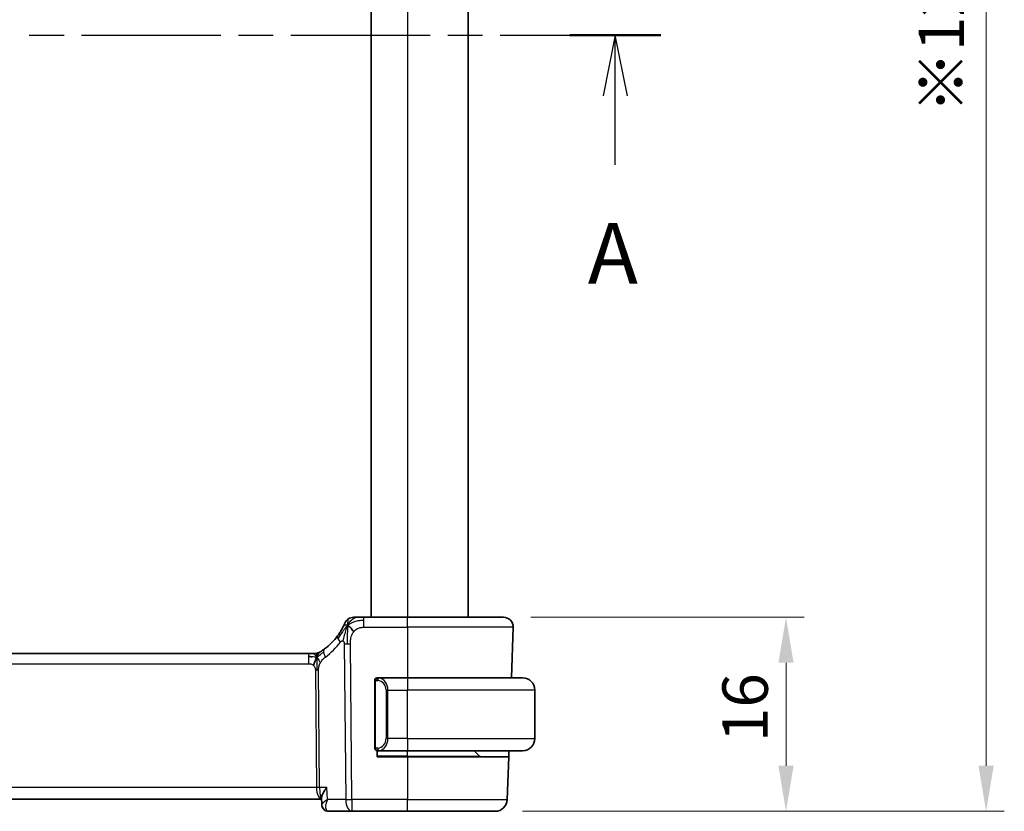
# Model space of a CAD drawing. Units: millimetres. Extents: x 22 to 3190, y 12 to 574.
# Drawn here: x 985 to 1066, y 329 to 395 of the extents above; entities that cross this region are included whole.
import ezdxf

# ---------------------------------------------------------------- set-up
doc = ezdxf.new("R2010")
doc.units = ezdxf.units.MM
doc.header["$LTSCALE"] = 1.5
doc.linetypes.add('CHAIN', pattern=[0.3543, 0.2362, -0.0295, 0.0591, -0.0295])
doc.layers.get('Defpoints').update_dxf_attribs({"lineweight": 25})
for name, color, linetype, lineweight in [('Dimension (ISO)', 7, 'Continuous', 18), ('Section Line (ISO)', 7, 'CHAIN', 25), ('Visible (ISO)', 7, 'Continuous', 35), ('Visible Narrow (ISO)', 7, 'Continuous', 25)]:
    doc.layers.add(name, color=color, linetype=linetype, lineweight=lineweight)
doc.styles.add('Note Text (TK)', font='MS PGothic.ttf')
doc.dimstyles.new('Default - Method 1b (TK)', dxfattribs={"dimscale": 1.5, "dimtxt": 2.5, "dimasz": 2.5, "dimexe": 1, "dimexo": 1.5, "dimgap": 1, "dimtad": 1, "dimtoh": 1, "dimrnd": 1e-08, "dimdsep": 46, "dimtxsty": 'Note Text (TK)', "dimcen": 0.09, "dimdle": 5, "dimclrd": 100, "dimclre": 100, "dimclrt": 7, "dimadec": 1, "dimazin": 1, "dimtfac": 1, "dimtmove": 0, "dimatfit": 3, "dimfxl": 0, "dimtolj": 1, "dimlwd": -1, "dimlwe": -1, "dimarcsym": 0})

# ---------------------------------------------------------------- blocks, each defined once
blk = doc.blocks.new('2dTransSection0')
at = {"layer": 'Section Line (ISO)', "linetype": 'CHAIN', "ltscale": 16.242035}
blk.add_line((157.27, 198.712), (224.325, 198.712), dxfattribs=at)
at = {"layer": 'Section Line (ISO)', "linetype": 'Continuous', "lineweight": 50}
blk.add_line((220.57, 198.712), (224.325, 198.712), dxfattribs=at)
at = {"layer": 'Section Line (ISO)', "linetype": 'Continuous'}
for p, q in [((222.447, 198.712), (221.947, 196.212)), ((222.447, 196.212), (222.447, 198.712)), ((222.947, 196.212), (222.447, 198.712)), ((222.447, 193.371), (222.447, 196.212))]:
    blk.add_line(p, q, dxfattribs=at)
at = {"layer": 'Section Line (ISO)', "insert": (221.311, 187.683), "char_height": 2.5, "attachment_point": 7, "style": 'Note Text (TK)'}
blk.add_mtext('A', dxfattribs=at)
blk = doc.blocks.new('*D39')
at = {"layer": 'Defpoints', "color": 0, "transparency": 16777216}
for p in [(1024.923, 345.424), (1024.227, 329.424), (1048.227, 329.424)]:
    blk.add_point(p, dxfattribs=at)
at = {"layer": 'Dimension (ISO)', "color": 100, "transparency": 16777216}
for p, q in [((1027.173, 345.424), (1049.727, 345.424)), ((1048.227, 341.674), (1048.227, 333.174)), ((1026.477, 329.424), (1049.727, 329.424))]:
    blk.add_line(p, q, dxfattribs=at)
for points in [[(1047.602, 341.674), (1048.852, 341.674), (1048.227, 345.424)], [(1047.602, 333.174), (1048.852, 333.174), (1048.227, 329.424)]]:
    blk.add_solid(points, dxfattribs=at)
at = {"layer": 'Dimension (ISO)', "color": 7, "transparency": 16777216, "insert": (1044.852, 335.134), "char_height": 3.75, "attachment_point": 4, "rotation": 90, "style": 'Note Text (TK)'}
blk.add_mtext('\\A1;16', dxfattribs=at)
blk = doc.blocks.new('*D41')
at = {"layer": 'Defpoints', "color": 0, "transparency": 16777216}
for p in [(1024.227, 457.424), (1064.735, 457.424), (1024.227, 329.424)]:
    blk.add_point(p, dxfattribs=at)
at = {"layer": 'Dimension (ISO)', "color": 100, "transparency": 16777216}
for p, q in [((1026.477, 457.424), (1066.235, 457.424)), ((1064.735, 333.174), (1064.735, 453.674)), ((1026.477, 329.424), (1066.235, 329.424))]:
    blk.add_line(p, q, dxfattribs=at)
for points in [[(1064.11, 453.674), (1065.36, 453.674), (1064.735, 457.424)], [(1064.11, 333.174), (1065.36, 333.174), (1064.735, 329.424)]]:
    blk.add_solid(points, dxfattribs=at)
at = {"layer": 'Dimension (ISO)', "color": 7, "transparency": 16777216, "insert": (1061.041, 386.99), "char_height": 3.75, "attachment_point": 4, "rotation": 90, "style": 'Note Text (TK)'}
blk.add_mtext('\\A1;※128', dxfattribs=at)

msp = doc.modelspace()

# ---------------------------------------------------------------- linework, layer by layer
at = {"layer": 'Visible (ISO)'}
for p, q in [((1014.0011, 441.4244), (1014.0011, 345.4244)), ((1022.0011, 441.4244), (1022.0011, 345.4244)), ((1017.0011, 345.4244), (1013.4033, 345.4244)), ((1017.0011, 345.4244), (1024.9226, 345.4244)), ((1025.7222, 344.5965), (1025.5765, 340.4244)), ((1008.8241, 342.4244), (930.178, 342.4244)), ((1008.8241, 342.4244), (1009.1776, 342.4244)), ((1009.1776, 342.4244), (1009.3241, 342.4244)), ((1017.0011, 340.4244), (1014.5951, 340.4244)), ((1017.0011, 340.4244), (1026.5011, 340.4244)), ((1014.3011, 340.0502), (1014.3011, 334.7986)), ((1027.5011, 335.4244), (1027.5011, 339.4244)), ((1014.5011, 333.9244), (1014.5011, 334.4244)), ((1017.0011, 333.9244), (1014.5011, 333.9244)), ((1014.5975, 334.4244), (1017.0011, 334.4244)), ((1026.5011, 334.4244), (1017.0011, 334.4244)), ((1017.0011, 333.9244), (1025.3495, 333.9244)), ((1022.9425, 333.983), (1022.5011, 334.4244)), ((1025.3495, 333.9244), (1025.226, 330.3895)), ((1025.3669, 334.4244), (1025.3495, 333.9244)), ((929.1173, 330.4244), (1009.9136, 330.4244)), ((1009.9343, 329.9759), (1009.9102, 330.5494)), ((1009.9136, 330.4244), (1009.9155, 330.4244)), ((1010.4912, 329.4244), (1012.4233, 329.4244)), ((1012.4233, 329.4244), (1017.0011, 329.4244)), ((1024.2266, 329.4244), (1017.0011, 329.4244))]:
    msp.add_line(p, q, dxfattribs=at)
for centre, radius, start, end in [((1012.5642, 344.6244), 0.8, 123.699959, 157.399918), ((1012.5642, 344.6244), 0.8, 90, 123.699959), ((1024.9226, 344.6244), 0.8, 358, 90), ((1007.2096, 346.8533), 5, 306.253953, 323.549197), ((1009.3241, 343.2244), 0.8, 270, 285.11401), ((1009.3241, 343.2244), 0.8, 285.11401, 300.22802), ((1014.5011, 340.2244), 0.2, 135, 180), ((1014.5011, 340.2244), 0.2, 90, 135), ((1026.5011, 339.4244), 1, 0, 90), ((1026.5011, 335.4244), 1, 270, 0), ((1014.5011, 334.6244), 0.2, 180, 225), ((1014.5011, 334.6244), 0.2, 225, 270), ((1023.0839, 334.1244), 0.2, 225, 270), ((1024.2266, 330.4244), 1, 270, 358)]:
    msp.add_arc(centre, radius, start, end, dxfattribs=at)
for points, knots in [([(1012.7821, 345.4244), (1012.7483, 345.4244), (1012.7177, 345.4244), (1012.6912, 345.4244), (1012.6648, 345.4244), (1012.6425, 345.4244), (1012.6248, 345.4244), (1012.607, 345.4244), (1012.5938, 345.4244), (1012.5845, 345.4244), (1012.5752, 345.4244), (1012.5698, 345.4244), (1012.567, 345.4244), (1012.5652, 345.4244), (1012.5645, 345.4244), (1012.5643, 345.4244), (1012.5642, 345.4244), (1012.5642, 345.4244), (1012.5642, 345.4244)], [0.5, 0.5, 0.5, 0.5, 0.5999767, 0.5999767, 0.5999767, 0.69988625, 0.69988625, 0.69988625, 0.79982005, 0.79982005, 0.79982005, 0.89986972, 0.89986972, 0.89986972, 0.96793465, 0.96793465, 0.96793465, 1, 1, 1, 1]), ([(1013.4033, 345.4244), (1013.3626, 345.4244), (1013.3212, 345.4244), (1013.2783, 345.4244), (1013.2354, 345.4244), (1013.1911, 345.4244), (1013.1472, 345.4244), (1013.1034, 345.4244), (1013.06, 345.4244), (1013.0172, 345.4244), (1012.9743, 345.4244), (1012.9321, 345.4244), (1012.8925, 345.4244), (1012.8529, 345.4244), (1012.8159, 345.4244), (1012.7821, 345.4244)], [0, 0, 0, 0, 0.10000021, 0.10000021, 0.10000021, 0.20000067, 0.20000067, 0.20000067, 0.300001, 0.300001, 0.300001, 0.40000083, 0.40000083, 0.40000083, 0.5, 0.5, 0.5, 0.5]), ([(1011.6805, 344.6148), (1011.6574, 344.5687), (1011.6317, 344.519), (1011.6038, 344.4677), (1011.5761, 344.4168), (1011.5464, 344.3643), (1011.5157, 344.3122), (1011.4851, 344.2603), (1011.4535, 344.2089), (1011.4217, 344.1592), (1011.39, 344.1097), (1011.3582, 344.0619), (1011.3268, 344.0163), (1011.2949, 343.97), (1011.2633, 343.9257), (1011.2314, 343.8827)], [0.5, 0.5, 0.5, 0.5, 0.60070975, 0.60070975, 0.60070975, 0.700585, 0.700585, 0.700585, 0.80015103, 0.80015103, 0.80015103, 0.89932821, 0.89932821, 0.89932821, 1, 1, 1, 1]), ([(1011.8256, 344.9318), (1011.8256, 344.9318), (1011.8256, 344.9317), (1011.8238, 344.9274), (1011.822, 344.9231), (1011.8185, 344.9146), (1011.8124, 344.9003), (1011.8063, 344.8859), (1011.7976, 344.8656), (1011.7859, 344.8391), (1011.7742, 344.8125), (1011.7596, 344.7798), (1011.7419, 344.742), (1011.7351, 344.7274), (1011.7279, 344.712), (1011.7202, 344.696), (1011.7079, 344.6703), (1011.6947, 344.6431), (1011.6805, 344.6148)], [0, 0, 0, 0, 0.09991202, 0.09991202, 0.09991202, 0.19981841, 0.19981841, 0.19981841, 0.299726, 0.299726, 0.299726, 0.39964162, 0.39964162, 0.39964162, 0.43816998, 0.43816998, 0.43816998, 0.5, 0.5, 0.5, 0.5]), ([(1010.1664, 342.8213), (1010.149, 342.8085), (1010.1305, 342.7951), (1010.109, 342.7798), (1010.0874, 342.7645), (1010.0629, 342.7473), (1010.0393, 342.7311), (1010.0157, 342.7148), (1009.9929, 342.6995), (1009.9701, 342.6845), (1009.9467, 342.669), (1009.9233, 342.6537), (1009.9006, 342.6392), (1009.8791, 342.6255), (1009.8589, 342.6129), (1009.841, 342.6017)], [0, 0, 0, 0, 0.10004935, 0.10004935, 0.10004935, 0.20016839, 0.20016839, 0.20016839, 0.3001468, 0.3001468, 0.3001468, 0.40288586, 0.40288586, 0.40288586, 0.5, 0.5, 0.5, 0.5]), ([(1009.3241, 342.4244), (1009.3979, 342.4244), (1009.4726, 342.4351), (1009.6038, 342.4726), (1009.6624, 342.4968), (1009.7166, 342.5274)], [0, 0, 0, 0, 0.022181571, 0.022181571, 0.040924324, 0.040924324, 0.040924324, 0.040924324]), ([(1009.841, 342.6017), (1009.8225, 342.5903), (1009.8071, 342.5809), (1009.7934, 342.5726), (1009.7795, 342.5643), (1009.7673, 342.557), (1009.7579, 342.5514), (1009.7485, 342.5459), (1009.7418, 342.5419), (1009.7372, 342.5392), (1009.7325, 342.5365), (1009.7299, 342.535), (1009.7285, 342.5341), (1009.727, 342.5333), (1009.7269, 342.5332), (1009.7268, 342.5332)], [0.5, 0.5, 0.5, 0.5, 0.59969341, 0.59969341, 0.59969341, 0.7001848, 0.7001848, 0.7001848, 0.8005944, 0.8005944, 0.8005944, 0.90017066, 0.90017066, 0.90017066, 1, 1, 1, 1]), ([(1014.5684, 340.4244), (1014.5622, 340.4244), (1014.5555, 340.4244), (1014.5487, 340.4244), (1014.5425, 340.4244), (1014.5363, 340.4244), (1014.5309, 340.4244), (1014.5255, 340.4244), (1014.5209, 340.4244), (1014.5171, 340.4244), (1014.5128, 340.4244), (1014.5094, 340.4244), (1014.5067, 340.4244), (1014.5026, 340.4244), (1014.5017, 340.4244), (1014.5011, 340.4244)], [0.25827312, 0.25827312, 0.25827312, 0.25827312, 0.39314391, 0.39314391, 0.39314391, 0.51690147, 0.51690147, 0.51690147, 0.64201572, 0.64201572, 0.64201572, 0.78266988, 0.78266988, 0.78266988, 1, 1, 1, 1]), ([(1014.5951, 340.4244), (1014.5936, 340.4244), (1014.5916, 340.4244), (1014.5893, 340.4244), (1014.5838, 340.4244), (1014.5767, 340.4244), (1014.5684, 340.4244)], [0.00000016, 0.00000016, 0.00000016, 0.00000016, 0.07789573, 0.07789573, 0.07789573, 0.25827312, 0.25827312, 0.25827312, 0.25827312]), ([(1014.3011, 340.2244), (1014.3011, 340.2244), (1014.3011, 340.2244), (1014.3011, 340.2238), (1014.3011, 340.2232), (1014.3011, 340.222), (1014.3011, 340.22), (1014.3011, 340.2179), (1014.3011, 340.2151), (1014.3011, 340.2114), (1014.3011, 340.2076), (1014.3011, 340.2029), (1014.3011, 340.1975), (1014.3011, 340.1918), (1014.3011, 340.1854), (1014.3011, 340.1785)], [0, 0, 0, 0, 0.10026775, 0.10026775, 0.10026775, 0.19847065, 0.19847065, 0.19847065, 0.29651622, 0.29651622, 0.29651622, 0.39628078, 0.39628078, 0.39628078, 0.5, 0.5, 0.5, 0.5]), ([(1014.3011, 340.1785), (1014.3011, 340.1666), (1014.3011, 340.1527), (1014.3011, 340.1379), (1014.3011, 340.1235), (1014.3011, 340.1084), (1014.3011, 340.0933), (1014.3011, 340.0915), (1014.3011, 340.0897), (1014.3011, 340.0879), (1014.3011, 340.0749), (1014.3011, 340.0621), (1014.3011, 340.0502)], [0.5, 0.5, 0.5, 0.5, 0.6699894, 0.6699894, 0.6699894, 0.83656608, 0.83656608, 0.83656608, 0.85622576, 0.85622576, 0.85622576, 1, 1, 1, 1]), ([(1014.3011, 334.7986), (1014.3011, 334.7929), (1014.3011, 334.787), (1014.3011, 334.781), (1014.3011, 334.775), (1014.3011, 334.7688), (1014.3011, 334.7624), (1014.3011, 334.7561), (1014.3011, 334.7496), (1014.3011, 334.743), (1014.3011, 334.7365), (1014.3011, 334.7299), (1014.3011, 334.7234), (1014.3011, 334.7169), (1014.3011, 334.7105), (1014.3011, 334.7044), (1014.3011, 334.6982), (1014.3011, 334.6923), (1014.3011, 334.6868), (1014.3011, 334.681), (1014.3011, 334.6757), (1014.3011, 334.6707)], [0, 0, 0, 0, 0.07187067, 0.07187067, 0.07187067, 0.14250295, 0.14250295, 0.14250295, 0.21256871, 0.21256871, 0.21256871, 0.28268769, 0.28268769, 0.28268769, 0.35348445, 0.35348445, 0.35348445, 0.42564648, 0.42564648, 0.42564648, 0.5, 0.5, 0.5, 0.5]), ([(1014.3011, 334.6707), (1014.3011, 334.6648), (1014.3011, 334.6594), (1014.3011, 334.6544), (1014.3011, 334.6495), (1014.3011, 334.6452), (1014.3011, 334.6415), (1014.3011, 334.6378), (1014.3011, 334.6347), (1014.3011, 334.6323), (1014.3011, 334.6299), (1014.3011, 334.6282), (1014.3011, 334.627), (1014.3011, 334.6267), (1014.3011, 334.6265), (1014.3011, 334.6263), (1014.3011, 334.6255), (1014.3011, 334.625), (1014.3011, 334.6247), (1014.3011, 334.6244), (1014.3011, 334.6244), (1014.3011, 334.6244)], [0.5, 0.5, 0.5, 0.5, 0.58502424, 0.58502424, 0.58502424, 0.66947181, 0.66947181, 0.66947181, 0.75324782, 0.75324782, 0.75324782, 0.83626522, 0.83626522, 0.83626522, 0.85443497, 0.85443497, 0.85443497, 0.91835525, 0.91835525, 0.91835525, 1, 1, 1, 1]), ([(1014.5011, 334.4244), (1014.5015, 334.4244), (1014.5021, 334.4244), (1014.5053, 334.4244), (1014.5074, 334.4244), (1014.51, 334.4244), (1014.5133, 334.4244), (1014.5162, 334.4244), (1014.5195, 334.4244), (1014.5235, 334.4244), (1014.5273, 334.4244), (1014.5317, 334.4244), (1014.5365, 334.4244), (1014.5414, 334.4244), (1014.5467, 334.4244), (1014.5519, 334.4244), (1014.5576, 334.4244), (1014.5632, 334.4244), (1014.5684, 334.4244)], [0, 0, 0, 0, 0.19035453, 0.19035453, 0.19035453, 0.31386322, 0.31386322, 0.31386322, 0.42140608, 0.42140608, 0.42140608, 0.52396797, 0.52396797, 0.52396797, 0.62813475, 0.62813475, 0.62813475, 0.74172688, 0.74172688, 0.74172688, 0.74172688]), ([(1014.5684, 334.4244), (1014.5738, 334.4244), (1014.5788, 334.4244), (1014.5831, 334.4244), (1014.5882, 334.4244), (1014.5925, 334.4244), (1014.5951, 334.4244)], [0.74172688, 0.74172688, 0.74172688, 0.74172688, 0.86054632, 0.86054632, 0.86054632, 1, 1, 1, 1]), ([(1010.3597, 331.3895), (1010.3588, 331.3884), (1010.3579, 331.3873), (1010.2757, 331.2843), (1010.201, 331.183), (1010.0728, 330.9894), (1010.018, 330.8953), (1009.926, 330.6941), (1009.9078, 330.6088), (1009.9102, 330.5494)], [-0.00045763, -0.00045763, -0.00045763, -0.00045763, 0, 0, 0.04227016, 0.04227016, 0.08434146, 0.08434146, 0.14014008, 0.14014008, 0.14014008, 0.14014008]), ([(1010.2248, 329.4971), (1010.1708, 329.5279), (1010.1209, 329.5684), (1010.0364, 329.6628), (1010.0011, 329.7183), (1009.9509, 329.8375), (1009.9365, 329.9032), (1009.9339, 329.9662)], [0, 0, 0, 0, 0.019189443, 0.019189443, 0.038836744, 0.038836744, 0.059364578, 0.059364578, 0.059364578, 0.059364578]), ([(1010.2084, 329.5022), (1010.1538, 329.5341), (1010.1038, 329.5759), (1010.0241, 329.6715), (1009.9926, 329.7263), (1009.9586, 329.8167), (1009.9494, 329.851), (1009.9433, 329.8855)], [0.000013425, 0.000013425, 0.000013425, 0.000013425, 0.019618617, 0.019618617, 0.038596629, 0.038596629, 0.049542714, 0.049542714, 0.049542714, 0.049542714]), ([(1010.4016, 330.3895), (1010.3999, 330.3885), (1010.3983, 330.3875), (1010.3961, 330.3861), (1010.3955, 330.3858), (1010.395, 330.3854)], [-0.08310775359, -0.08310775359, -0.08310775359, -0.08310775359, -0.08269417035, -0.08269417035, -0.08255566732, -0.08255566732, -0.08255566732, -0.08255566732]), ([(1010.3984, 330.3816), (1010.3987, 330.3822), (1010.3989, 330.3829), (1010.4, 330.3855), (1010.4008, 330.3875), (1010.4016, 330.3895)], [0.08255454912, 0.08255454912, 0.08255454912, 0.08255454912, 0.08269417035, 0.08269417035, 0.08310775359, 0.08310775359, 0.08310775359, 0.08310775359]), ([(1010.4912, 329.4244), (1010.4312, 329.4244), (1010.3703, 329.4348), (1010.2767, 329.4667), (1010.2414, 329.483), (1010.2084, 329.5022)], [0, 0, 0, 0, 0.018841895, 0.018841895, 0.030931174, 0.030931174, 0.030931174, 0.030931174])]:
    msp.add_open_spline(points, degree=3, knots=knots, dxfattribs=at)
for points in [[(1012.0657, 344.7461), (1012.0337, 344.6818), (1012.0041, 344.616), (1011.9743, 344.5401)], [(1012.0657, 344.7461), (1012.1058, 344.7303), (1012.1883, 344.6861), (1012.3306, 344.5692), (1012.4768, 344.3575), (1012.5675, 344.2258)], [(1009.123, 342.1674), (1009.0402, 342.1756), (1008.9397, 342.1801), (1008.8241, 342.1801)], [(1009.5178, 342.1476), (1009.4947, 342.1), (1009.4501, 342.0017), (1009.3739, 341.7782), (1009.2945, 341.5661), (1009.2471, 341.4571)]]:
    msp.add_open_spline(points, degree=3, dxfattribs=at)
at = {"layer": 'Visible Narrow (ISO)'}
for p, q in [((1017.0011, 441.4244), (1017.0011, 345.4244)), ((1013.4033, 345.1801), (1013.4033, 345.4244)), ((1017.0011, 344.5965), (1017.0011, 345.4244)), ((1013.4033, 344.5965), (1013.4033, 345.1801)), ((1013.4033, 344.5965), (1017.0011, 344.5965)), ((1025.7222, 344.5965), (1017.0011, 344.5965)), ((1017.0011, 344.5965), (1017.0011, 340.4244)), ((1011.7848, 343.2473), (1011.9091, 330.3895)), ((1012.4233, 330.3895), (1012.2989, 343.2473)), ((1008.8241, 342.4244), (1008.8241, 342.1801)), ((1008.8241, 342.1801), (1008.8241, 341.5965)), ((930.178, 341.5965), (1008.8241, 341.5965)), ((1009.4049, 341.0591), (1009.4984, 331.3895)), ((1009.7555, 331.3895), (1009.662, 341.0591)), ((1017.0011, 340.4244), (1017.0011, 339.4244)), ((1014.3011, 340.0502), (1014.3163, 340.0502)), ((1014.3163, 340.0502), (1014.3596, 340.0502)), ((1014.3596, 334.7986), (1014.3596, 340.0502)), ((1015.3839, 339.4244), (1015.2425, 339.4244)), ((1015.2425, 339.4244), (1015.2425, 335.4244)), ((1015.3839, 335.4244), (1015.3839, 339.4244)), ((1015.3839, 339.4244), (1017.0011, 339.4244)), ((1017.0011, 335.4244), (1017.0011, 339.4244)), ((1027.5011, 339.4244), (1017.0011, 339.4244)), ((1014.3163, 334.7986), (1014.3011, 334.7986)), ((1014.3596, 334.7986), (1014.3163, 334.7986)), ((1015.1393, 335.0314), (1015.1393, 335.0314)), ((1015.1694, 334.7434), (1015.1695, 334.743)), ((1015.3839, 335.4244), (1015.2425, 335.4244)), ((1017.0011, 335.4244), (1015.3839, 335.4244)), ((1017.0011, 335.4244), (1017.0011, 334.4244)), ((1017.0011, 335.4244), (1027.5011, 335.4244)), ((1017.0011, 333.983), (1014.5011, 333.983)), ((1017.0011, 333.983), (1017.0011, 334.4244)), ((1017.0011, 333.983), (1017.0011, 333.9244)), ((1017.0011, 333.983), (1022.9425, 333.983)), ((1017.0011, 333.9244), (1017.0011, 330.3895)), ((1009.4984, 331.3895), (929.5037, 331.3895)), ((1010.3597, 331.3895), (1009.7555, 331.3895)), ((1010.4016, 330.3895), (1010.3597, 331.3895)), ((1009.5583, 330.9069), (1009.5581, 330.9069)), ((1009.9803, 330.0625), (1009.9803, 330.0625)), ((1010.2722, 329.9069), (1010.2721, 329.9069)), ((1011.9091, 330.3895), (1010.4016, 330.3895)), ((1012.4233, 330.3895), (1012.4233, 329.4244)), ((1017.0011, 330.3895), (1012.4233, 330.3895)), ((1017.0011, 329.4244), (1017.0011, 330.3895)), ((1017.0011, 330.3895), (1025.226, 330.3895))]:
    msp.add_line(p, q, dxfattribs=at)
for centre, radius, start, end in [((1006.7982, 346.8254), 5.8, 306.253953, 323.549197), ((1014.4425, 339.4244), 0.8, 0, 82.364618), ((1014.4425, 335.4244), 0.8, 277.635382, 0)]:
    msp.add_arc(centre, radius, start, end, dxfattribs=at)
for centre, major_axis, ratio, start_param, end_param in [((1011.8749, 343.4074), (-0.6435, 0.4753), 0.3627278, 0, 0.5835302), ((1011.8749, 343.4074), (-0.6435, 0.4753), 0.3627278, 0.5835302, 1.1670605), ((1010.6395, 342.1762), (-0.4731, 0.6451), 0.4528574, 0, 0.6456214), ((1012.2989, 343.2822), (-1, -0.0097), 0.0348979, 1.0303767, 1.3004178), ((1012.2989, 343.2822), (-1, -0.0097), 0.0348979, 1.3004178, 1.5704588), ((1010.6395, 342.1762), (0.4731, -0.6451), 0.4528574, 3.7872141, 4.4328355), ((1009.4049, 341.0416), (-0.5, -0.0048), 0.0348979, 4.4420104, 4.7120514), ((1009.4049, 341.0416), (-0.5, -0.0048), 0.0348979, 4.1719694, 4.4420104), ((1014.6902, 340.2173), (-0.0266, -0.1982), 0.7039511, 4.0681273, 4.8064799), ((1014.6902, 340.2173), (0.0266, 0.1982), 0.7039511, 0.1881819, 0.9265346), ((1014.5839, 339.4244), (0, 1), 0.8, 4.712389, 6.1499228), ((1014.5839, 335.4244), (0, 1), 0.8, 3.2748552, 4.712389), ((1014.6902, 334.6315), (0.0266, -0.1982), 0.7039511, 4.618298, 5.3566507), ((1014.6902, 334.6315), (0.0266, -0.1982), 0.7039511, 5.3566507, 6.0950034), ((1009.4984, 331.372), (-0.5, -0.0048), 0.0348979, 4.1719694, 4.7120514), ((1009.9136, 331.4244), (0, -1), 0.4154759, 4.7472956, 6.2831853), ((1009.9136, 331.4244), (0, 1), 0.1582281, 1.6057029, 3.1415927), ((1012.4233, 330.4244), (1, 0.0097), 0.0348979, 4.1719694, 4.7120514), ((1012.4233, 330.4244), (0, -1), 0.5144958, 4.7472956, 6.2831853), ((1010.461, 329.9332), (-0.252, -0.4319), 0.9317461, 5.9509669, 6.2811626), ((1010.461, 329.9332), (-0.252, -0.4319), 0.9317461, 0.034214, 0.4578777), ((1010.4912, 329.9244), (0, -0.5), 0.9503828, 5.9318104, 5.9447902), ((1010.4701, 330.4365), (0.0254, -1.0121), 0.4139938, 6.0856203, 6.2727538)]:
    msp.add_ellipse(centre, major_axis=major_axis, ratio=ratio, start_param=start_param, end_param=end_param, dxfattribs=at)
for points in [[(1012.0657, 344.7461), (1012.1142, 344.8433), (1012.2158, 345.0153), (1012.4545, 345.2871), (1012.6731, 345.4244), (1012.7821, 345.4244)], [(1012.0657, 344.7461), (1012.0693, 344.7941), (1012.0768, 344.8831), (1012.0893, 345.0112), (1012.1047, 345.1433), (1012.1192, 345.2782), (1012.1199, 345.2852), (1012.1203, 345.29)], [(1012.0657, 344.7461), (1012.0282, 344.7117), (1011.9568, 344.6391), (1011.8407, 344.4999), (1011.6921, 344.3028), (1011.4688, 343.9904), (1011.3261, 343.7852), (1011.2429, 343.6754)], [(1012.0657, 344.7461), (1012.0257, 344.762), (1011.9477, 344.7807), (1011.8245, 344.7883), (1011.7203, 344.6942), (1011.6805, 344.6148)], [(1012.0657, 344.7461), (1012.0621, 344.6982), (1012.0552, 344.5956), (1012.0452, 344.3968), (1012.0363, 344.1138), (1012.0292, 343.6741), (1012.0307, 343.3946), (1012.0322, 343.246)], [(1012.0657, 344.7461), (1012.1033, 344.7806), (1012.1817, 344.8458), (1012.334, 344.9453), (1012.5547, 345.0533), (1012.9335, 345.1712), (1013.234, 345.1801), (1013.4033, 345.1801)], [(1009.5178, 342.1476), (1009.4923, 342.1397), (1009.4396, 342.1313), (1009.336, 342.1353), (1009.2059, 342.1591), (1009.123, 342.1674)], [(1009.5178, 342.1476), (1009.4927, 342.1803), (1009.4421, 342.2412), (1009.3388, 342.3602), (1009.2352, 342.4244), (1009.1776, 342.4244)], [(1009.5178, 342.1476), (1009.517, 342.1817), (1009.5161, 342.2425), (1009.5174, 342.3199), (1009.5203, 342.388), (1009.5274, 342.4462), (1009.5305, 342.4497), (1009.5326, 342.4521)], [(1009.5178, 342.1476), (1009.5409, 342.1952), (1009.5895, 342.2851), (1009.6786, 342.4476), (1009.7747, 342.5608), (1009.841, 342.6017)], [(1009.5178, 342.1476), (1009.5383, 342.154), (1009.5784, 342.1713), (1009.6504, 342.219), (1009.7427, 342.2951), (1009.8909, 342.4231), (1010.0216, 342.5166), (1010.0859, 342.5625)], [(1009.5178, 342.1476), (1009.5429, 342.115), (1009.5918, 342.0497), (1009.6701, 341.8946), (1009.7577, 341.7493), (1009.8198, 341.6776)], [(1009.5178, 342.1476), (1009.5187, 342.1136), (1009.5212, 342.0385), (1009.5258, 341.8871), (1009.5304, 341.6723), (1009.5366, 341.3553), (1009.5373, 341.1584), (1009.5383, 341.0597)], [(1014.3753, 340.3267), (1014.3615, 340.3176), (1014.338, 340.2971), (1014.3089, 340.2424), (1014.3011, 340.198), (1014.3011, 340.1785)], [(1014.3753, 340.3267), (1014.3627, 340.309), (1014.3416, 340.2697), (1014.3176, 340.1665), (1014.3163, 340.0868), (1014.3163, 340.0502)], [(1014.3753, 340.3267), (1014.3746, 340.3319), (1014.3733, 340.3412), (1014.371, 340.3524), (1014.3679, 340.3613), (1014.3634, 340.3663), (1014.3611, 340.366), (1014.3596, 340.3658)], [(1014.3753, 340.3267), (1014.388, 340.3444), (1014.4162, 340.3738), (1014.4878, 340.4122), (1014.5437, 340.4244), (1014.5684, 340.4244)], [(1014.3753, 340.3267), (1014.3837, 340.3321), (1014.4017, 340.3417), (1014.4363, 340.353), (1014.4824, 340.3602), (1014.5415, 340.3606), (1014.5765, 340.3546), (1014.5946, 340.3513)], [(1014.3753, 340.3267), (1014.3765, 340.318), (1014.3792, 340.2986), (1014.39, 340.2483), (1014.4038, 340.2072), (1014.4127, 340.1885)], [(1014.3755, 334.5222), (1014.3617, 334.5313), (1014.3381, 334.5519), (1014.3088, 334.6068), (1014.3011, 334.6512), (1014.3011, 334.6707)], [(1014.3755, 334.5222), (1014.3701, 334.5298), (1014.3601, 334.546), (1014.3468, 334.5746), (1014.3352, 334.6092), (1014.3256, 334.6518), (1014.3188, 334.7022), (1014.316, 334.7533), (1014.3163, 334.7829), (1014.3163, 334.7986)], [(1014.3755, 334.5222), (1014.3767, 334.5309), (1014.3794, 334.5501), (1014.3905, 334.6005), (1014.4043, 334.6415), (1014.4132, 334.6603)], [(1014.3755, 334.5222), (1014.3749, 334.5179), (1014.3738, 334.51), (1014.3719, 334.5), (1014.3696, 334.4916), (1014.3666, 334.4854), (1014.3624, 334.4826), (1014.3607, 334.4828), (1014.3596, 334.483)], [(1014.3755, 334.5222), (1014.3814, 334.5184), (1014.394, 334.5113), (1014.4159, 334.5021), (1014.443, 334.4951), (1014.4762, 334.49), (1014.516, 334.488), (1014.5575, 334.4907), (1014.5817, 334.4951), (1014.5946, 334.4975)], [(1014.3755, 334.5222), (1014.3881, 334.5046), (1014.4161, 334.4751), (1014.4879, 334.4366), (1014.5437, 334.4244), (1014.5684, 334.4244)]]:
    msp.add_open_spline(points, degree=3, dxfattribs=at)
for points, knots in [([(1011.9743, 344.5401), (1011.9591, 344.5014), (1011.8987, 344.3377), (1011.7821, 343.9486), (1011.6948, 343.6017), (1011.6722, 343.4694)], [0.22065817, 0.22065817, 0.22065817, 0.22065817, 0.33333333, 0.66666667, 1, 1, 1, 1]), ([(1012.5675, 344.2258), (1012.6105, 344.2819), (1012.659, 344.3342), (1012.7106, 344.3794), (1012.7616, 344.424), (1012.8156, 344.4616), (1012.8724, 344.4919), (1012.9289, 344.5222), (1012.9881, 344.5452), (1013.0473, 344.5613), (1013.0819, 344.5708), (1013.1166, 344.5779), (1013.151, 344.5831), (1013.176, 344.5868), (1013.201, 344.5896), (1013.2259, 344.5916), (1013.2854, 344.5963), (1013.3447, 344.5965), (1013.4033, 344.5965)], [0.5, 0.5, 0.5, 0.5, 0.60087597, 0.60087597, 0.60087597, 0.70043867, 0.70043867, 0.70043867, 0.79977567, 0.79977567, 0.79977567, 0.85779322, 0.85779322, 0.85779322, 0.89980512, 0.89980512, 0.89980512, 1, 1, 1, 1]), ([(1012.2989, 343.2473), (1012.2984, 343.3057), (1012.2981, 343.3666), (1012.3009, 343.4313), (1012.3037, 343.496), (1012.3097, 343.5646), (1012.3208, 343.6332), (1012.3319, 343.7019), (1012.3481, 343.7706), (1012.3701, 343.8396), (1012.3914, 343.9066), (1012.4181, 343.9737), (1012.4498, 344.0369), (1012.4836, 344.1046), (1012.5232, 344.1679), (1012.5675, 344.2258)], [0, 0, 0, 0, 0.09981356, 0.09981356, 0.09981356, 0.19959237, 0.19959237, 0.19959237, 0.29944058, 0.29944058, 0.29944058, 0.39629465, 0.39629465, 0.39629465, 0.5, 0.5, 0.5, 0.5]), ([(1011.4636, 343.3794), (1011.4746, 343.3943), (1011.4857, 343.4094), (1011.4975, 343.4227), (1011.5091, 343.4358), (1011.5213, 343.4472), (1011.5347, 343.4563), (1011.5481, 343.4654), (1011.5627, 343.4721), (1011.5778, 343.4762), (1011.5934, 343.4804), (1011.6095, 343.4819), (1011.6251, 343.4808), (1011.6344, 343.4801), (1011.6435, 343.4785), (1011.6523, 343.4762), (1011.6589, 343.4744), (1011.6656, 343.4721), (1011.6722, 343.4694)], [0, 0, 0, 0, 0.09876289, 0.09876289, 0.09876289, 0.19597431, 0.19597431, 0.19597431, 0.29378332, 0.29378332, 0.29378332, 0.39447936, 0.39447936, 0.39447936, 0.45440366, 0.45440366, 0.45440366, 0.5, 0.5, 0.5, 0.5]), ([(1011.6722, 343.4694), (1011.6808, 343.4658), (1011.6894, 343.4614), (1011.6979, 343.4561), (1011.7039, 343.4523), (1011.7098, 343.4481), (1011.7153, 343.4436), (1011.7284, 343.4329), (1011.74, 343.4204), (1011.7495, 343.4062), (1011.759, 343.392), (1011.7666, 343.376), (1011.772, 343.3592), (1011.7774, 343.3424), (1011.7807, 343.3247), (1011.7825, 343.306), (1011.7843, 343.2872), (1011.7846, 343.2675), (1011.7848, 343.2473)], [0.5, 0.5, 0.5, 0.5, 0.55903327, 0.55903327, 0.55903327, 0.60130308, 0.60130308, 0.60130308, 0.70098018, 0.70098018, 0.70098018, 0.80065095, 0.80065095, 0.80065095, 0.90032201, 0.90032201, 0.90032201, 1, 1, 1, 1]), ([(1009.8198, 341.6776), (1009.8444, 341.7227), (1009.8726, 341.7678), (1009.9017, 341.8104), (1009.9313, 341.8539), (1009.962, 341.8949), (1009.9913, 341.9302), (1010.0207, 341.9656), (1010.0488, 341.9953), (1010.078, 342.0232), (1010.1069, 342.0509), (1010.137, 342.077), (1010.1627, 342.0979), (1010.1881, 342.1186), (1010.209, 342.1342), (1010.2282, 342.1483)], [0.5, 0.5, 0.5, 0.5, 0.59880591, 0.59880591, 0.59880591, 0.69938949, 0.69938949, 0.69938949, 0.80039442, 0.80039442, 0.80039442, 0.90047077, 0.90047077, 0.90047077, 1, 1, 1, 1]), ([(1008.8241, 341.5965), (1008.8566, 341.5965), (1008.8905, 341.5962), (1008.9269, 341.5928), (1008.963, 341.5895), (1009.0014, 341.5831), (1009.0387, 341.5726), (1009.0763, 341.5619), (1009.1126, 341.547), (1009.1475, 341.5278), (1009.1833, 341.508), (1009.2175, 341.4836), (1009.2471, 341.4571)], [0, 0, 0, 0, 0.12428296, 0.12428296, 0.12428296, 0.24765205, 0.24765205, 0.24765205, 0.37214575, 0.37214575, 0.37214575, 0.5, 0.5, 0.5, 0.5]), ([(1009.2471, 341.4571), (1009.2682, 341.4383), (1009.2878, 341.4177), (1009.3052, 341.3953), (1009.3074, 341.3925), (1009.3095, 341.3897), (1009.3116, 341.3869), (1009.3303, 341.3618), (1009.3463, 341.3348), (1009.3592, 341.3072), (1009.3721, 341.2798), (1009.3819, 341.2518), (1009.3889, 341.2236), (1009.3958, 341.1955), (1009.3998, 341.1672), (1009.402, 341.1396), (1009.4042, 341.1121), (1009.4046, 341.0852), (1009.4049, 341.0591)], [0.5, 0.5, 0.5, 0.5, 0.59026173, 0.59026173, 0.59026173, 0.60139356, 0.60139356, 0.60139356, 0.7012203, 0.7012203, 0.7012203, 0.80085276, 0.80085276, 0.80085276, 0.90040746, 0.90040746, 0.90040746, 1, 1, 1, 1]), ([(1009.662, 341.0591), (1009.6617, 341.0857), (1009.6618, 341.1149), (1009.6637, 341.15), (1009.6656, 341.185), (1009.6693, 341.226), (1009.6758, 341.267), (1009.6822, 341.308), (1009.6912, 341.349), (1009.7045, 341.3946), (1009.716, 341.434), (1009.7306, 341.4769), (1009.747, 341.5191), (1009.7495, 341.5255), (1009.7521, 341.5319), (1009.7546, 341.5383), (1009.7739, 341.586), (1009.7955, 341.6328), (1009.8198, 341.6776)], [0, 0, 0, 0, 0.10043595, 0.10043595, 0.10043595, 0.20091172, 0.20091172, 0.20091172, 0.30131259, 0.30131259, 0.30131259, 0.38827689, 0.38827689, 0.38827689, 0.4014898, 0.4014898, 0.4014898, 0.5, 0.5, 0.5, 0.5]), ([(1014.6902, 340.4155), (1014.6869, 340.4161), (1014.6765, 340.4179), (1014.6637, 340.4196), (1014.6556, 340.4206), (1014.6465, 340.4216), (1014.6379, 340.4224), (1014.6288, 340.4232), (1014.6202, 340.4238), (1014.613, 340.424), (1014.604, 340.4244), (1014.5974, 340.4244), (1014.5951, 340.4244)], [0, 0, 0, 0, 0.3215828, 0.3215828, 0.3215828, 0.5255123, 0.5255123, 0.5255123, 0.7373622, 0.7373622, 0.7373622, 1, 1, 1, 1]), ([(1014.3596, 340.0502), (1014.3596, 340.0682), (1014.3598, 340.0869), (1014.3626, 340.1042), (1014.3655, 340.1213), (1014.371, 340.1371), (1014.3794, 340.1511), (1014.3883, 340.1661), (1014.4002, 340.1789), (1014.4127, 340.1885)], [0, 0, 0, 0, 0.16464555, 0.16464555, 0.16464555, 0.3268563, 0.3268563, 0.3268563, 0.5, 0.5, 0.5, 0.5]), ([(1014.4127, 340.1885), (1014.4207, 340.1945), (1014.4294, 340.1998), (1014.4387, 340.2041), (1014.4478, 340.2084), (1014.4575, 340.2119), (1014.4676, 340.2145), (1014.4772, 340.217), (1014.4868, 340.2186), (1014.4961, 340.2194), (1014.5056, 340.2203), (1014.5149, 340.2203), (1014.5237, 340.2198), (1014.5325, 340.2194), (1014.5409, 340.2184), (1014.5488, 340.2173)], [0.5, 0.5, 0.5, 0.5, 0.60524772, 0.60524772, 0.60524772, 0.707891, 0.707891, 0.707891, 0.80414857, 0.80414857, 0.80414857, 0.90207429, 0.90207429, 0.90207429, 1, 1, 1, 1]), ([(1014.4132, 334.6603), (1014.4076, 334.6646), (1014.4022, 334.6695), (1014.3972, 334.6748), (1014.3922, 334.68), (1014.3876, 334.6857), (1014.3835, 334.6918), (1014.3794, 334.6978), (1014.3759, 334.7041), (1014.3729, 334.7107), (1014.3699, 334.7173), (1014.3675, 334.7241), (1014.3657, 334.7309), (1014.364, 334.7372), (1014.3628, 334.7435), (1014.3619, 334.7501), (1014.3608, 334.7579), (1014.3602, 334.7666), (1014.3599, 334.7751), (1014.3596, 334.7829), (1014.3596, 334.7906), (1014.3596, 334.7986)], [0.5, 0.5, 0.5, 0.5, 0.57172447, 0.57172447, 0.57172447, 0.6426242, 0.6426242, 0.6426242, 0.71336021, 0.71336021, 0.71336021, 0.78457822, 0.78457822, 0.78457822, 0.85049403, 0.85049403, 0.85049403, 0.92879556, 0.92879556, 0.92879556, 1, 1, 1, 1]), ([(1014.5488, 334.6315), (1014.5431, 334.6307), (1014.5375, 334.63), (1014.5315, 334.6295), (1014.5256, 334.629), (1014.5193, 334.6287), (1014.5128, 334.6287), (1014.5062, 334.6288), (1014.4994, 334.6292), (1014.4924, 334.63), (1014.4854, 334.6308), (1014.4783, 334.632), (1014.4712, 334.6336), (1014.4641, 334.6353), (1014.4572, 334.6373), (1014.4505, 334.6398), (1014.4437, 334.6423), (1014.4372, 334.6453), (1014.431, 334.6487), (1014.4248, 334.6521), (1014.4189, 334.656), (1014.4132, 334.6603)], [0, 0, 0, 0, 0.071275, 0.071275, 0.071275, 0.14246065, 0.14246065, 0.14246065, 0.21364074, 0.21364074, 0.21364074, 0.28489899, 0.28489899, 0.28489899, 0.35632005, 0.35632005, 0.35632005, 0.42799051, 0.42799051, 0.42799051, 0.5, 0.5, 0.5, 0.5]), ([(1014.5951, 334.4244), (1014.5959, 334.4244), (1014.5973, 334.4244), (1014.5991, 334.4244), (1014.603, 334.4245), (1014.6092, 334.4246), (1014.6165, 334.4249), (1014.622, 334.4252), (1014.628, 334.4256), (1014.6343, 334.4261), (1014.6403, 334.4266), (1014.6465, 334.4272), (1014.6526, 334.4279), (1014.6592, 334.4286), (1014.6656, 334.4295), (1014.6712, 334.4303), (1014.6804, 334.4316), (1014.6876, 334.4328), (1014.6902, 334.4333)], [0.00000014, 0.00000014, 0.00000014, 0.00000014, 0.09424462, 0.09424462, 0.09424462, 0.29608497, 0.29608497, 0.29608497, 0.44613462, 0.44613462, 0.44613462, 0.58843853, 0.58843853, 0.58843853, 0.74422937, 0.74422937, 0.74422937, 1, 1, 1, 1]), ([(1010.395, 330.3854), (1010.1986, 330.2642), (1009.9871, 330.1033), (1009.9329, 329.989), (1009.9339, 329.9662)], [-0.082555667, -0.082555667, -0.082555667, -0.082555667, -0.033077668, -0.016905192, -0.016905192, -0.016905192, -0.016905192]), ([(1010.4128, 329.4421), (1010.3683, 329.4623), (1010.2996, 329.536), (1010.2337, 329.8272), (1010.3053, 330.1457), (1010.3984, 330.3816)], [0, 0, 0, 0, 0.016538834, 0.033077668, 0.082554549, 0.082554549, 0.082554549, 0.082554549])]:
    msp.add_open_spline(points, degree=3, knots=knots, dxfattribs=at)

# ---------------------------------------------------------------- block references
at = {"layer": 'Section Line (ISO)', "xscale": 2, "yscale": 2, "zscale": 2}
msp.add_blockref('2dTransSection0', (589.25, -4), dxfattribs=at)

# ---------------------------------------------------------------- dimensions: what is measured, and where the dimension line sits
at = {"layer": 'Dimension (ISO)', "color": 100, "true_color": 0x00ff3f}
dim = msp.add_linear_dim(base=(1064.7351, 457.4244), p1=(1024.2266, 329.4244), p2=(1024.2266, 457.4244), angle=90, text='※<>', dimstyle='Default - Method 1b (TK)', override={"dimtoh": 0, "dimdec": 2, "dimtp": 0, "dimtm": 0, "dimtdec": 2, "dimtofl": 0, "dimatfit": 1}, dxfattribs=at)
dim.commit()
dim.dimension.update_dxf_attribs({"geometry": '*D41', "text_midpoint": (1064.7351, 393.4244), "dimtype": 160})
dim = msp.add_linear_dim(base=(1048.2266, 329.4244), p1=(1024.9226, 345.4244), p2=(1024.2266, 329.4244), angle=90, dimstyle='Default - Method 1b (TK)', override={"dimtoh": 0, "dimdec": 2, "dimtp": 0, "dimtm": 0, "dimtdec": 2, "dimtofl": 0, "dimatfit": 1}, dxfattribs=at)
dim.commit()
dim.dimension.update_dxf_attribs({"geometry": '*D39', "text_midpoint": (1048.2266, 337.4244), "dimtype": 160})

doc.saveas('drawing.dxf')
